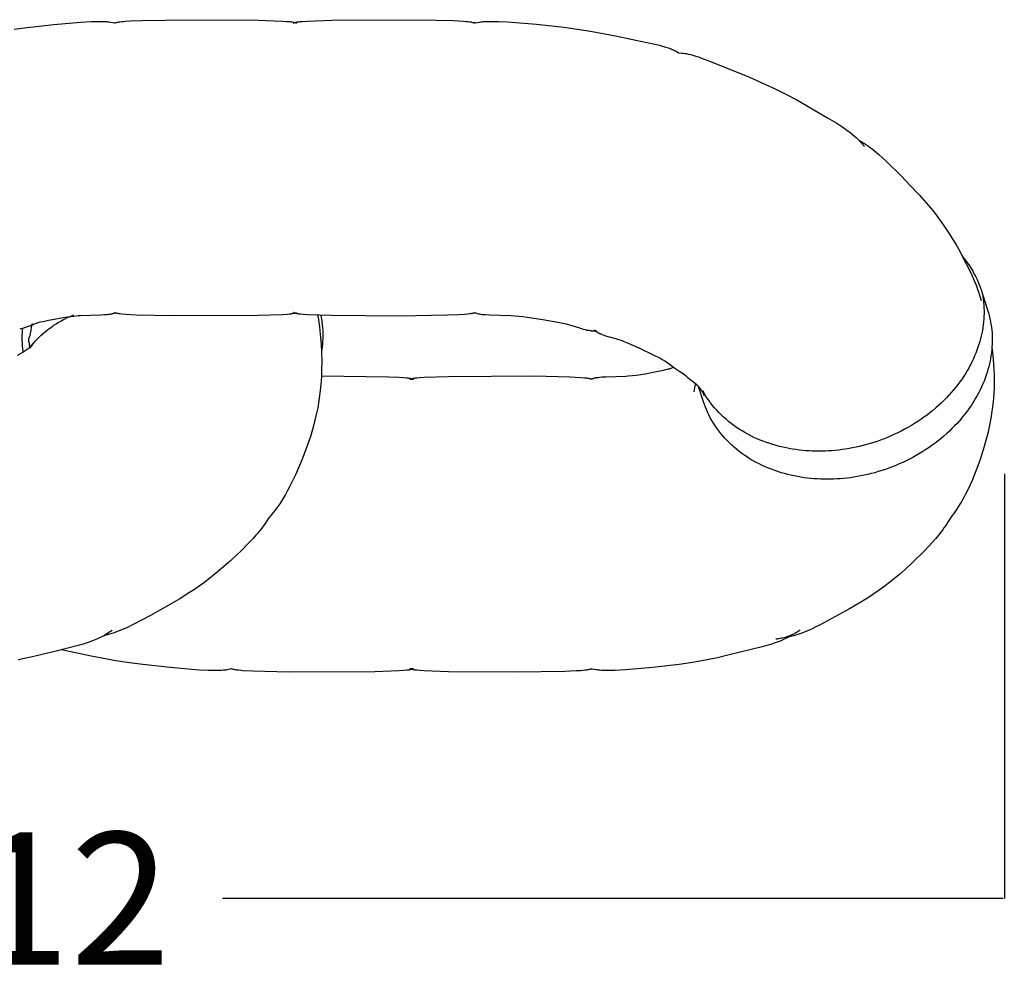
# Model space of a CAD drawing. Units: millimetres. Extents: x 0 to 263, y 0 to 181.
# Drawn here: x 170 to 181, y 84 to 94 of the extents above; entities that cross this region are included whole.
import ezdxf

# ---------------------------------------------------------------- set-up
doc = ezdxf.new("R2010")
doc.units = ezdxf.units.MM
doc.header["$LTSCALE"] = 0.5
doc.layers.get('0').update_dxf_attribs({"true_color": 0x000000})
doc.layers.add('COTAS', color=7, linetype='Continuous', true_color=0x000000)
doc.styles.add('Arial Normal', font='txt')
doc.dimstyles.new('Esquema', dxfattribs={"dimscale": 0.3, "dimtxt": 4.75, "dimasz": 0.05, "dimexe": 0, "dimexo": 5, "dimgap": 2, "dimtad": 0, "dimtih": 1, "dimtoh": 1, "dimdec": 0, "dimlfac": 10, "dimzin": 1, "dimdsep": 46, "dimtxsty": 'Arial Normal', "dimcen": 1.5, "dimadec": 0, "dimazin": 1, "dimtfac": 1, "dimtdec": 4, "dimtix": 1, "dimtofl": 0, "dimtmove": 1, "dimatfit": 3, "dimfxl": 1, "dimtolj": 1, "dimtzin": 1, "dimarcsym": 0})

# ---------------------------------------------------------------- blocks, each defined once
blk = doc.blocks.new('*D17')
at = {"layer": 'COTAS', "color": 0, "lineweight": -2}
for p, q in [((180.803, 89.096), (180.803, 84.521)), ((159.604, 88.086), (159.604, 84.521)), ((159.619, 84.521), (168.026, 84.521)), ((180.788, 84.521), (172.38, 84.521))]:
    blk.add_line(p, q, dxfattribs=at)
at = {"layer": 'COTAS', "color": 0}
for points in [[(159.619, 84.523), (159.619, 84.518), (159.604, 84.521)], [(180.788, 84.518), (180.788, 84.523), (180.803, 84.521)]]:
    blk.add_solid(points, dxfattribs=at)
at = {"layer": 'Defpoints', "color": 0}
for p in [(180.803, 90.596), (159.604, 89.586), (180.803, 84.521)]:
    blk.add_point(p, dxfattribs=at)
at = {"layer": 'COTAS', "color": 0, "insert": (170.203, 84.521), "char_height": 1.425, "attachment_point": 5, "style": 'Arial Normal'}
blk.add_mtext('\\A1;212', dxfattribs=at)

msp = doc.modelspace()

# ---------------------------------------------------------------- linework, layer by layer
at = {"color": 18, "lineweight": -3, "true_color": 0x000000}
for points in [[(171.218, 93.952), (171.218, 93.952), (171.218, 93.952), (171.218, 93.952), (171.22, 93.953), (171.24, 93.958), (171.248, 93.96), (171.257, 93.962), (171.266, 93.963), (171.276, 93.965), (171.297, 93.967), (171.317, 93.969), (171.337, 93.971), (171.387, 93.974), (171.512, 93.98), (172.024, 93.988), (172.763, 93.982), (173.024, 93.973), (173.072, 93.97), (173.104, 93.967), (173.113, 93.966), (173.121, 93.965), (173.128, 93.964), (173.135, 93.963), (173.14, 93.962), (173.144, 93.961), (173.148, 93.96), (173.152, 93.959), (173.155, 93.958), (173.159, 93.957), (173.175, 93.952), (173.177, 93.951), (173.178, 93.951), (173.179, 93.951)], [(173.142, 93.951), (173.143, 93.951), (173.144, 93.951), (173.145, 93.952), (173.161, 93.957), (173.165, 93.958), (173.168, 93.959), (173.172, 93.96), (173.176, 93.961), (173.181, 93.962), (173.185, 93.963), (173.192, 93.964), (173.199, 93.965), (173.207, 93.966), (173.216, 93.967), (173.244, 93.97), (173.296, 93.973), (173.557, 93.982), (174.483, 93.986), (174.87, 93.978), (174.978, 93.972), (175.001, 93.97), (175.024, 93.967), (175.044, 93.965), (175.054, 93.963), (175.063, 93.962), (175.074, 93.959), (175.079, 93.958), (175.09, 93.956), (175.103, 93.952), (175.103, 93.952), (175.103, 93.952), (175.103, 93.952)], [(170.136, 93.884), (170.277, 93.904), (170.564, 93.937), (170.851, 93.962), (170.97, 93.969), (171.013, 93.97), (171.057, 93.97), (171.097, 93.969), (171.115, 93.968), (171.133, 93.967), (171.147, 93.965), (171.16, 93.964), (171.173, 93.962), (171.216, 93.954), (171.22, 93.953), (171.222, 93.953), (171.223, 93.953), (171.224, 93.953), (171.224, 93.953), (171.224, 93.953), (171.224, 93.953), (171.224, 93.953)], [(171.224, 93.953), (171.224, 93.953), (171.224, 93.953), (171.224, 93.953), (171.224, 93.953), (171.223, 93.953), (171.223, 93.953), (171.222, 93.953), (171.221, 93.953), (171.221, 93.953), (171.22, 93.953), (171.22, 93.953), (171.219, 93.952), (171.218, 93.952), (171.218, 93.952), (171.218, 93.952)], [(173.179, 93.951), (173.176, 93.951), (173.174, 93.952), (173.172, 93.952), (173.169, 93.952), (173.167, 93.953), (173.165, 93.953), (173.162, 93.953), (173.16, 93.953), (173.158, 93.953), (173.155, 93.953), (173.153, 93.953), (173.151, 93.952), (173.149, 93.952), (173.146, 93.952), (173.144, 93.951), (173.142, 93.951)], [(175.096, 93.953), (175.096, 93.953), (175.096, 93.953), (175.096, 93.953), (175.096, 93.953), (175.096, 93.953), (175.096, 93.953), (175.097, 93.953), (175.098, 93.953), (175.1, 93.953), (175.15, 93.962), (175.163, 93.964), (175.176, 93.965), (175.19, 93.967), (175.208, 93.968), (175.226, 93.969), (175.265, 93.97), (175.309, 93.97), (175.352, 93.969), (175.449, 93.964), (175.762, 93.938), (176.057, 93.907), (176.201, 93.887), (176.345, 93.865), (176.614, 93.813), (176.953, 93.743), (177.055, 93.72), (177.089, 93.712), (177.122, 93.703), (177.154, 93.693), (177.185, 93.683), (177.199, 93.678), (177.213, 93.673), (177.226, 93.667), (177.238, 93.662), (177.248, 93.657), (177.257, 93.652), (177.266, 93.647), (177.292, 93.631), (177.295, 93.63), (177.295, 93.63), (177.296, 93.63), (177.296, 93.63), (177.296, 93.63), (177.296, 93.63)], [(175.103, 93.952), (175.103, 93.952), (175.103, 93.952), (175.103, 93.952), (175.102, 93.952), (175.102, 93.952), (175.101, 93.953), (175.1, 93.953), (175.1, 93.953), (175.099, 93.953), (175.098, 93.953), (175.098, 93.953), (175.097, 93.953), (175.096, 93.953), (175.096, 93.953), (175.096, 93.953), (175.096, 93.953), (175.096, 93.953)], [(177.294, 93.63), (177.294, 93.63), (177.294, 93.63), (177.294, 93.63), (177.294, 93.63), (177.294, 93.63), (177.294, 93.63), (177.294, 93.63), (177.294, 93.63), (177.294, 93.63), (177.295, 93.63), (177.297, 93.63), (177.328, 93.628), (177.337, 93.627), (177.348, 93.626), (177.36, 93.625), (177.369, 93.623), (177.378, 93.622), (177.398, 93.618), (177.422, 93.612), (177.446, 93.606), (177.478, 93.596), (177.51, 93.586), (177.542, 93.574), (177.638, 93.538), (178.058, 93.367), (178.222, 93.295), (178.334, 93.243), (178.433, 93.194), (178.568, 93.123), (178.899, 92.932), (178.997, 92.873), (179.051, 92.837), (179.079, 92.819), (179.106, 92.799), (179.143, 92.771), (179.168, 92.75), (179.192, 92.73), (179.207, 92.717), (179.221, 92.704), (179.239, 92.686), (179.255, 92.67), (179.269, 92.655), (179.298, 92.623)], [(177.296, 93.63), (177.296, 93.63), (177.296, 93.63), (177.296, 93.63), (177.296, 93.63), (177.296, 93.63), (177.295, 93.63), (177.295, 93.63), (177.294, 93.63), (177.294, 93.63), (177.294, 93.63), (177.294, 93.63), (177.294, 93.63), (177.294, 93.63), (177.294, 93.63), (177.294, 93.63), (177.294, 93.63), (177.294, 93.63)], [(179.234, 92.691), (179.256, 92.679), (179.278, 92.666), (179.298, 92.653), (179.318, 92.64), (179.338, 92.626), (179.358, 92.611), (179.382, 92.593), (179.405, 92.574), (179.452, 92.535), (179.488, 92.503), (179.542, 92.452), (179.695, 92.301), (179.786, 92.207), (179.885, 92.102), (179.935, 92.045), (179.987, 91.985), (180.028, 91.935), (180.068, 91.884), (180.102, 91.839), (180.148, 91.775), (180.177, 91.732), (180.22, 91.667), (180.242, 91.631), (180.28, 91.568), (180.322, 91.493), (180.361, 91.42), (180.427, 91.288), (180.452, 91.234), (180.482, 91.168), (180.498, 91.128), (180.514, 91.086), (180.528, 91.047), (180.533, 91.031), (180.543, 90.997), (180.552, 90.964)], [(179.298, 92.623), (179.298, 92.623), (179.298, 92.623)], [(180.354, 91.433), (180.367, 91.418), (180.388, 91.391), (180.408, 91.363), (180.427, 91.335), (180.446, 91.306), (180.463, 91.278), (180.479, 91.248), (180.494, 91.219), (180.509, 91.189), (180.521, 91.161), (180.532, 91.134), (180.543, 91.106), (180.552, 91.078), (180.619, 90.873), (180.623, 90.862), (180.632, 90.831), (180.64, 90.8), (180.647, 90.769), (180.654, 90.738), (180.659, 90.707), (180.664, 90.676), (180.667, 90.644), (180.67, 90.613), (180.671, 90.582), (180.672, 90.551), (180.672, 90.521), (180.671, 90.49), (180.669, 90.46), (180.667, 90.43), (180.663, 90.4), (180.659, 90.369), (180.654, 90.339), (180.649, 90.309), (180.642, 90.279), (180.635, 90.249), (180.626, 90.218), (180.617, 90.188), (180.607, 90.157), (180.596, 90.126), (180.584, 90.095), (180.571, 90.064), (180.558, 90.033), (180.543, 90.002), (180.527, 89.971), (180.511, 89.939), (180.493, 89.909), (180.475, 89.878), (180.455, 89.847), (180.435, 89.817), (180.413, 89.786), (180.391, 89.756), (180.368, 89.727), (180.344, 89.697), (180.319, 89.668), (180.293, 89.639), (180.267, 89.611), (180.239, 89.583), (180.211, 89.556), (180.182, 89.529), (180.152, 89.502), (180.121, 89.477), (180.09, 89.451), (180.058, 89.427), (180.025, 89.403), (179.992, 89.379), (179.958, 89.357), (179.924, 89.335), (179.889, 89.313), (179.853, 89.293), (179.818, 89.273), (179.781, 89.254), (179.745, 89.236), (179.708, 89.218), (179.671, 89.202), (179.633, 89.186), (179.596, 89.171), (179.558, 89.157), (179.521, 89.143), (179.482, 89.131), (179.445, 89.119), (179.407, 89.108), (179.369, 89.098), (179.331, 89.089), (179.293, 89.08), (179.256, 89.073), (179.218, 89.066), (179.18, 89.06), (179.144, 89.054), (179.107, 89.05), (179.07, 89.046), (179.034, 89.043), (178.998, 89.04), (178.963, 89.039), (178.927, 89.038), (178.892, 89.037), (178.857, 89.038), (178.822, 89.039), (178.787, 89.04), (178.752, 89.043), (178.716, 89.046), (178.681, 89.05), (178.645, 89.054), (178.61, 89.06), (178.574, 89.066), (178.539, 89.073), (178.504, 89.08), (178.469, 89.089), (178.433, 89.098), (178.398, 89.108), (178.363, 89.119), (178.329, 89.131), (178.295, 89.144), (178.261, 89.157), (178.227, 89.171), (178.194, 89.186), (178.161, 89.202), (178.129, 89.219), (178.097, 89.236), (178.066, 89.255), (178.036, 89.274), (178.006, 89.294), (177.976, 89.314), (177.948, 89.336), (177.92, 89.358), (177.893, 89.381), (177.866, 89.404), (177.841, 89.428), (177.816, 89.453), (177.792, 89.478), (177.769, 89.504), (177.747, 89.531), (177.726, 89.558), (177.706, 89.586), (177.687, 89.614), (177.668, 89.642), (177.651, 89.671), (177.635, 89.7), (177.62, 89.73), (177.605, 89.76), (177.593, 89.787), (177.582, 89.815), (177.572, 89.843), (177.562, 89.871), (177.508, 90.036)], [(180.567, 91.032), (180.572, 91.003), (180.576, 90.974), (180.579, 90.944), (180.582, 90.915), (180.583, 90.884), (180.584, 90.854), (180.584, 90.823), (180.583, 90.792), (180.581, 90.762), (180.579, 90.732), (180.575, 90.702), (180.571, 90.672), (180.566, 90.641), (180.56, 90.611), (180.554, 90.581), (180.547, 90.551), (180.538, 90.521), (180.529, 90.49), (180.519, 90.459), (180.508, 90.428), (180.496, 90.397), (180.483, 90.366), (180.47, 90.335), (180.455, 90.304), (180.439, 90.273), (180.423, 90.242), (180.405, 90.211), (180.387, 90.18), (180.367, 90.149), (180.347, 90.119), (180.325, 90.088), (180.303, 90.059), (180.28, 90.029), (180.256, 89.999), (180.231, 89.97), (180.205, 89.942), (180.178, 89.913), (180.151, 89.885), (180.123, 89.858), (180.093, 89.831), (180.064, 89.805), (180.033, 89.779), (180.002, 89.753), (179.97, 89.729), (179.937, 89.705), (179.904, 89.681), (179.87, 89.659), (179.835, 89.637), (179.801, 89.616), (179.765, 89.595), (179.729, 89.575), (179.693, 89.556), (179.657, 89.538), (179.62, 89.521), (179.583, 89.504), (179.545, 89.488), (179.508, 89.473), (179.47, 89.459), (179.432, 89.445), (179.394, 89.433), (179.357, 89.421), (179.319, 89.41), (179.281, 89.4), (179.242, 89.391), (179.205, 89.382), (179.168, 89.375), (179.13, 89.368), (179.092, 89.362), (179.056, 89.356), (179.019, 89.352), (178.982, 89.348), (178.945, 89.345), (178.91, 89.343), (178.875, 89.341), (178.839, 89.34), (178.804, 89.34), (178.769, 89.34), (178.734, 89.341), (178.699, 89.343), (178.664, 89.345), (178.628, 89.348), (178.593, 89.352), (178.557, 89.356), (178.522, 89.362), (178.486, 89.368), (178.451, 89.375), (178.415, 89.383), (178.38, 89.391), (178.345, 89.4), (178.31, 89.41), (178.275, 89.421), (178.241, 89.433), (178.206, 89.446), (178.173, 89.459), (178.139, 89.473), (178.106, 89.488), (178.073, 89.504), (178.041, 89.521), (178.009, 89.539), (177.978, 89.557), (177.948, 89.576), (177.918, 89.596), (177.888, 89.616), (177.86, 89.638), (177.832, 89.66), (177.805, 89.683), (177.778, 89.706), (177.753, 89.73), (177.728, 89.755), (177.704, 89.78), (177.681, 89.806), (177.659, 89.833), (177.638, 89.86), (177.618, 89.888), (177.599, 89.916), (177.58, 89.944), (177.57, 89.962), (177.56, 89.979)], [(171.233, 90.831), (171.232, 90.831), (171.213, 90.825), (171.205, 90.822), (171.196, 90.82), (171.191, 90.818), (171.187, 90.817), (171.181, 90.816), (171.175, 90.815), (171.162, 90.813), (171.15, 90.811), (171.138, 90.809), (171.111, 90.807), (171.069, 90.805), (170.852, 90.798), (170.827, 90.796), (170.779, 90.792), (170.745, 90.788), (170.712, 90.783), (170.645, 90.772), (170.506, 90.746), (170.447, 90.734), (170.42, 90.728), (170.403, 90.724), (170.392, 90.721), (170.385, 90.719), (170.379, 90.717), (170.372, 90.714), (170.307, 90.689), (170.276, 90.678), (170.246, 90.668), (170.226, 90.662), (170.206, 90.657), (170.196, 90.654)], [(170.305, 90.454), (170.313, 90.465), (170.339, 90.496), (170.353, 90.512), (170.367, 90.528), (170.387, 90.549), (170.407, 90.569), (170.428, 90.589), (170.449, 90.608), (170.475, 90.63), (170.492, 90.643), (170.509, 90.656), (170.526, 90.669), (170.545, 90.683), (170.565, 90.696), (170.59, 90.713), (170.615, 90.728), (170.632, 90.738), (170.65, 90.748), (170.668, 90.757), (170.686, 90.767), (170.709, 90.778), (170.747, 90.795), (170.779, 90.808), (170.779, 90.808)], [(173.179, 90.832), (173.178, 90.832), (173.177, 90.832), (173.175, 90.831), (173.159, 90.826), (173.152, 90.824), (173.148, 90.823), (173.144, 90.822), (173.139, 90.821), (173.135, 90.82), (173.128, 90.819), (173.121, 90.818), (173.113, 90.817), (173.104, 90.816), (173.076, 90.813), (173.024, 90.81), (172.764, 90.801), (171.841, 90.797), (171.452, 90.806), (171.34, 90.812), (171.297, 90.816), (171.276, 90.818), (171.266, 90.82), (171.256, 90.821), (171.246, 90.823), (171.237, 90.825), (171.229, 90.827), (171.217, 90.83), (171.214, 90.831), (171.214, 90.831), (171.214, 90.831)], [(171.214, 90.831), (171.214, 90.831), (171.215, 90.831), (171.216, 90.831), (171.217, 90.831), (171.219, 90.83), (171.22, 90.83), (171.221, 90.83), (171.222, 90.83), (171.224, 90.83), (171.225, 90.83), (171.227, 90.83), (171.228, 90.83), (171.229, 90.831), (171.229, 90.831), (171.23, 90.831), (171.231, 90.831), (171.231, 90.831), (171.232, 90.831), (171.232, 90.831), (171.233, 90.831), (171.233, 90.831), (171.233, 90.831)], [(175.107, 90.831), (175.107, 90.831), (175.092, 90.827), (175.084, 90.825), (175.074, 90.823), (175.064, 90.821), (175.054, 90.82), (175.044, 90.818), (175.023, 90.816), (174.986, 90.812), (174.931, 90.809), (174.806, 90.803), (174.292, 90.795), (173.556, 90.801), (173.296, 90.81), (173.249, 90.813), (173.216, 90.816), (173.207, 90.817), (173.199, 90.818), (173.192, 90.819), (173.185, 90.82), (173.181, 90.821), (173.176, 90.822), (173.172, 90.823), (173.168, 90.824), (173.161, 90.826), (173.145, 90.831), (173.144, 90.832), (173.143, 90.832), (173.142, 90.832)], [(173.142, 90.832), (173.144, 90.832), (173.146, 90.831), (173.148, 90.831), (173.151, 90.831), (173.153, 90.83), (173.155, 90.83), (173.158, 90.83), (173.16, 90.83), (173.162, 90.83), (173.165, 90.83), (173.167, 90.83), (173.169, 90.831), (173.172, 90.831), (173.174, 90.831), (173.176, 90.832), (173.179, 90.832)], [(173.405, 90.805), (173.41, 90.781), (173.418, 90.728), (173.425, 90.68), (173.43, 90.635), (173.437, 90.563), (173.443, 90.487), (173.447, 90.404), (173.449, 90.311), (173.448, 90.215), (173.446, 90.152), (173.442, 90.089), (173.437, 90.027), (173.43, 89.964)], [(173.439, 90.804), (173.444, 90.778), (173.449, 90.752), (173.452, 90.726), (173.455, 90.7), (173.458, 90.67), (173.46, 90.64), (173.461, 90.61), (173.461, 90.58), (173.46, 90.55), (173.459, 90.521), (173.456, 90.492), (173.453, 90.462), (173.45, 90.438), (173.446, 90.414)], [(176.396, 90.635), (176.393, 90.635), (176.387, 90.634), (176.383, 90.634), (176.378, 90.634), (176.374, 90.634), (176.37, 90.634), (176.366, 90.634), (176.362, 90.634), (176.357, 90.634), (176.352, 90.635), (176.347, 90.635), (176.342, 90.636), (176.33, 90.638), (176.32, 90.639), (176.31, 90.641), (176.3, 90.644), (176.29, 90.646), (176.269, 90.652), (176.239, 90.661), (176.171, 90.682), (176.134, 90.694), (176.101, 90.703), (176.066, 90.711), (175.993, 90.726), (175.832, 90.754), (175.661, 90.781), (175.617, 90.786), (175.574, 90.791), (175.53, 90.795), (175.485, 90.798), (175.257, 90.805), (175.214, 90.807), (175.189, 90.809), (175.176, 90.81), (175.164, 90.812), (175.152, 90.814), (175.141, 90.816), (175.131, 90.818), (175.122, 90.821), (175.115, 90.823), (175.101, 90.827), (175.092, 90.83), (175.09, 90.831), (175.089, 90.831), (175.089, 90.831), (175.089, 90.831)], [(175.089, 90.831), (175.089, 90.831), (175.09, 90.831), (175.091, 90.831), (175.091, 90.831), (175.092, 90.83), (175.093, 90.83), (175.094, 90.83), (175.095, 90.83), (175.096, 90.83), (175.098, 90.83), (175.099, 90.83), (175.101, 90.83), (175.102, 90.83), (175.103, 90.831), (175.104, 90.831), (175.105, 90.831), (175.105, 90.831), (175.106, 90.831), (175.107, 90.831), (175.107, 90.831)], [(170.33, 90.712), (170.321, 90.676), (170.314, 90.641), (170.308, 90.606), (170.303, 90.571)], [(170.33, 90.712), (170.343, 90.703)], [(170.233, 90.409), (170.229, 90.444), (170.226, 90.474), (170.225, 90.504), (170.224, 90.534), (170.224, 90.564), (170.224, 90.589), (170.225, 90.614), (170.227, 90.638), (170.229, 90.663)], [(176.383, 90.647), (176.383, 90.647), (176.383, 90.647), (176.383, 90.646), (176.384, 90.646), (176.385, 90.645), (176.385, 90.645), (176.386, 90.644), (176.387, 90.644), (176.388, 90.643), (176.389, 90.643), (176.39, 90.642), (176.391, 90.642), (176.392, 90.641), (176.393, 90.641), (176.394, 90.64), (176.394, 90.64), (176.395, 90.64), (176.396, 90.639), (176.397, 90.639), (176.398, 90.639), (176.399, 90.639), (176.4, 90.638), (176.402, 90.638), (176.403, 90.638), (176.404, 90.637), (176.405, 90.637), (176.406, 90.637), (176.407, 90.637), (176.408, 90.637), (176.409, 90.637), (176.411, 90.637), (176.411, 90.637), (176.412, 90.637), (176.412, 90.637), (176.412, 90.637)], [(177.344, 90.174), (177.324, 90.185), (177.306, 90.196), (177.287, 90.208), (177.263, 90.224), (177.239, 90.241), (177.179, 90.286), (177.163, 90.297), (177.155, 90.302), (177.146, 90.308), (177.135, 90.315), (177.115, 90.327), (177.09, 90.34), (177.03, 90.371), (176.869, 90.449), (176.785, 90.486), (176.747, 90.503), (176.709, 90.518), (176.685, 90.527), (176.663, 90.535), (176.641, 90.542), (176.616, 90.549), (176.55, 90.568), (176.511, 90.58), (176.496, 90.585), (176.481, 90.59), (176.466, 90.596), (176.459, 90.599), (176.452, 90.602), (176.446, 90.604), (176.441, 90.607), (176.436, 90.609), (176.431, 90.612), (176.427, 90.614), (176.423, 90.617), (176.419, 90.619), (176.415, 90.621), (176.412, 90.624), (176.408, 90.626), (176.404, 90.629), (176.401, 90.632), (176.396, 90.635)], [(170.293, 90.547), (170.293, 90.548), (170.293, 90.549), (170.294, 90.55), (170.294, 90.55), (170.294, 90.551), (170.294, 90.552), (170.294, 90.553), (170.294, 90.554), (170.295, 90.554), (170.295, 90.555), (170.295, 90.557), (170.296, 90.558), (170.297, 90.559), (170.297, 90.561), (170.298, 90.562), (170.299, 90.565), (170.303, 90.571)], [(170.305, 90.451), (170.304, 90.461), (170.304, 90.471), (170.302, 90.481), (170.302, 90.486), (170.301, 90.491), (170.3, 90.499), (170.295, 90.521), (170.294, 90.528), (170.294, 90.531), (170.293, 90.535), (170.293, 90.536), (170.293, 90.538), (170.293, 90.539), (170.293, 90.541), (170.293, 90.542), (170.293, 90.543), (170.293, 90.545), (170.293, 90.546), (170.293, 90.547)], [(170.327, 90.473), (170.348, 90.506)], [(170.173, 90.374), (170.175, 90.375), (170.18, 90.378), (170.191, 90.384), (170.206, 90.392), (170.23, 90.407), (170.244, 90.416), (170.287, 90.445), (170.309, 90.46)], [(170.32, 90.466), (170.314, 90.46), (170.305, 90.451)], [(180.669, 90.46), (180.68, 90.371), (180.687, 90.28), (180.691, 90.218), (180.693, 90.154), (180.693, 90.091), (180.692, 90.015), (180.689, 89.966), (180.686, 89.917), (180.681, 89.867), (180.676, 89.817), (180.666, 89.745)], [(176.345, 90.115), (176.346, 90.115), (176.365, 90.122), (176.373, 90.124), (176.382, 90.127), (176.387, 90.128), (176.392, 90.129), (176.397, 90.13), (176.403, 90.132), (176.416, 90.134), (176.428, 90.135), (176.441, 90.137), (176.467, 90.139), (176.51, 90.142), (176.726, 90.148), (176.751, 90.15), (176.799, 90.154), (176.833, 90.158), (176.867, 90.163), (176.933, 90.174), (177.073, 90.2), (177.131, 90.212), (177.158, 90.218), (177.175, 90.222), (177.186, 90.225), (177.194, 90.227), (177.199, 90.229), (177.206, 90.232), (177.236, 90.244)], [(177.49, 90.055), (177.49, 90.055), (177.43, 90.1), (177.412, 90.114), (177.396, 90.127), (177.382, 90.139), (177.363, 90.156), (177.344, 90.174)], [(173.446, 90.151), (174.167, 90.141), (174.282, 90.137), (174.33, 90.134), (174.362, 90.131), (174.371, 90.13), (174.379, 90.128), (174.386, 90.127), (174.393, 90.126), (174.398, 90.125), (174.402, 90.124), (174.406, 90.123), (174.41, 90.122), (174.417, 90.12), (174.433, 90.115), (174.435, 90.114), (174.436, 90.114), (174.437, 90.114)], [(174.4, 90.114), (174.401, 90.114), (174.402, 90.114), (174.403, 90.115), (174.419, 90.12), (174.426, 90.122), (174.43, 90.123), (174.434, 90.124), (174.439, 90.125), (174.443, 90.126), (174.45, 90.127), (174.457, 90.128), (174.465, 90.13), (174.474, 90.131), (174.502, 90.133), (174.554, 90.137), (174.814, 90.145), (175.737, 90.15), (176.126, 90.141), (176.238, 90.135), (176.281, 90.131), (176.302, 90.128), (176.312, 90.127), (176.322, 90.125), (176.332, 90.123), (176.342, 90.121), (176.35, 90.119), (176.361, 90.116), (176.364, 90.115), (176.364, 90.115)], [(174.4, 90.114), (174.402, 90.114), (174.404, 90.115), (174.407, 90.115), (174.409, 90.116), (174.411, 90.116), (174.414, 90.116), (174.416, 90.116), (174.418, 90.116), (174.42, 90.116), (174.423, 90.116), (174.425, 90.116), (174.427, 90.116), (174.43, 90.115), (174.432, 90.115), (174.434, 90.114), (174.437, 90.114)], [(176.364, 90.115), (176.364, 90.115), (176.364, 90.115), (176.363, 90.115), (176.362, 90.116), (176.361, 90.116), (176.36, 90.116), (176.359, 90.116), (176.357, 90.116), (176.356, 90.116), (176.354, 90.116), (176.353, 90.116), (176.351, 90.116), (176.35, 90.116), (176.35, 90.116), (176.349, 90.116), (176.348, 90.116), (176.347, 90.115), (176.347, 90.115), (176.346, 90.115), (176.346, 90.115), (176.345, 90.115), (176.345, 90.115), (176.345, 90.115)], [(177.462, 89.978), (177.465, 90), (177.469, 90.021), (177.473, 90.042), (177.478, 90.064)], [(177.577, 89.945), (177.577, 89.945), (177.573, 89.951), (177.567, 89.961), (177.56, 89.97), (177.552, 89.981), (177.54, 89.998), (177.527, 90.013), (177.511, 90.032), (177.502, 90.042), (177.492, 90.052), (177.489, 90.055), (177.487, 90.057), (177.487, 90.057), (177.487, 90.057)], [(177.487, 90.057), (177.487, 90.057), (177.487, 90.057), (177.489, 90.056), (177.49, 90.055), (177.49, 90.055)], [(173.43, 89.964), (173.419, 89.886), (173.406, 89.807), (173.391, 89.733), (173.373, 89.659), (173.358, 89.599), (173.343, 89.547), (173.327, 89.497), (173.311, 89.446), (173.283, 89.368), (173.258, 89.301), (173.231, 89.235), (173.2, 89.16), (173.167, 89.086), (173.135, 89.019), (173.099, 88.948), (173.078, 88.907), (173.055, 88.866), (173.03, 88.825), (173.004, 88.784), (172.986, 88.757), (172.966, 88.729), (172.948, 88.703), (172.928, 88.678), (172.905, 88.649), (172.879, 88.62)], [(177.462, 89.978), (177.462, 89.978)], [(177.554, 89.992), (177.562, 89.975), (177.567, 89.964), (177.571, 89.956), (177.575, 89.948), (177.577, 89.945), (177.577, 89.945)], [(177.569, 89.939), (177.56, 89.971)], [(177.561, 89.969), (177.566, 89.951), (177.569, 89.939), (177.569, 89.939)], [(180.666, 89.745), (180.661, 89.713), (180.651, 89.656), (180.64, 89.6), (180.627, 89.546), (180.608, 89.468), (180.586, 89.391), (180.572, 89.342), (180.541, 89.249), (180.517, 89.183), (180.493, 89.118), (180.455, 89.024), (180.435, 88.978), (180.413, 88.931), (180.386, 88.876), (180.371, 88.848), (180.356, 88.821), (180.34, 88.794), (180.324, 88.767), (180.307, 88.74), (180.289, 88.713), (180.274, 88.69), (180.258, 88.668), (180.241, 88.646), (180.225, 88.625)], [(172.879, 88.62), (172.859, 88.588), (172.841, 88.561), (172.822, 88.535), (172.803, 88.509), (172.783, 88.484), (172.762, 88.458), (172.74, 88.433), (172.71, 88.398), (172.679, 88.365), (172.644, 88.329), (172.588, 88.274), (172.466, 88.16), (172.37, 88.075), (172.301, 88.017), (172.244, 87.971), (172.175, 87.919), (172.129, 87.885), (172.08, 87.851), (172.026, 87.816), (171.922, 87.749), (171.822, 87.69), (171.606, 87.57), (171.417, 87.471), (171.349, 87.438), (171.321, 87.426), (171.293, 87.414), (171.267, 87.403), (171.24, 87.393), (171.214, 87.384), (171.189, 87.375), (171.165, 87.368), (171.143, 87.362), (171.123, 87.357), (171.104, 87.352)], [(180.225, 88.625), (180.211, 88.603), (180.198, 88.581), (180.183, 88.558), (180.169, 88.536), (180.152, 88.512), (180.135, 88.488), (180.116, 88.463), (180.097, 88.439), (180.06, 88.395), (180.026, 88.355), (179.994, 88.32), (179.936, 88.26), (179.822, 88.148), (179.733, 88.065), (179.672, 88.012), (179.622, 87.971), (179.565, 87.925), (179.504, 87.879), (179.442, 87.834), (179.388, 87.797), (179.327, 87.757), (179.258, 87.714), (179.134, 87.641), (178.859, 87.49), (178.804, 87.462), (178.764, 87.442), (178.732, 87.427), (178.699, 87.412), (178.674, 87.401), (178.648, 87.39), (178.62, 87.38), (178.589, 87.368), (178.558, 87.358), (178.532, 87.35), (178.502, 87.342), (178.485, 87.338)], [(171.191, 87.409), (171.191, 87.409), (171.191, 87.409), (171.191, 87.409), (171.191, 87.409), (171.191, 87.409), (171.191, 87.409), (171.175, 87.397), (171.162, 87.389), (171.147, 87.378), (171.129, 87.367), (171.109, 87.355), (171.087, 87.343), (171.063, 87.331), (171.04, 87.32), (171.015, 87.309), (170.979, 87.295), (170.934, 87.279), (170.88, 87.261), (170.826, 87.245), (170.56, 87.178), (170.315, 87.12), (170.18, 87.091)], [(178.34, 87.318), (178.34, 87.318), (178.34, 87.318), (178.354, 87.319), (178.364, 87.32), (178.375, 87.322), (178.389, 87.324), (178.403, 87.327), (178.416, 87.329), (178.43, 87.333), (178.444, 87.336), (178.457, 87.341), (178.472, 87.345), (178.486, 87.351), (178.498, 87.356), (178.51, 87.361), (178.523, 87.367), (178.535, 87.373), (178.547, 87.379), (178.559, 87.385), (178.57, 87.392), (178.581, 87.399), (178.589, 87.404), (178.595, 87.409), (178.603, 87.414), (178.603, 87.414)], [(178.485, 87.338), (178.471, 87.331), (178.456, 87.324), (178.425, 87.309), (178.397, 87.297), (178.368, 87.285), (178.325, 87.27), (178.286, 87.257), (178.246, 87.245), (178.193, 87.23), (177.839, 87.144), (177.714, 87.115), (177.582, 87.088), (177.442, 87.063), (177.301, 87.042), (177.014, 87.009), (176.727, 86.984), (176.608, 86.978), (176.565, 86.976), (176.521, 86.976), (176.481, 86.977), (176.463, 86.978), (176.445, 86.979), (176.431, 86.981), (176.418, 86.983), (176.405, 86.984), (176.362, 86.992), (176.358, 86.993), (176.356, 86.993), (176.355, 86.993), (176.355, 86.993), (176.354, 86.993), (176.354, 86.993), (176.354, 86.993), (176.354, 86.993)], [(172.482, 86.993), (172.482, 86.993), (172.482, 86.993), (172.482, 86.993), (172.482, 86.993), (172.482, 86.993), (172.482, 86.993), (172.481, 86.993), (172.481, 86.993), (172.478, 86.993), (172.428, 86.984), (172.415, 86.982), (172.402, 86.981), (172.388, 86.979), (172.37, 86.978), (172.352, 86.977), (172.313, 86.976), (172.269, 86.976), (172.226, 86.977), (172.129, 86.982), (171.816, 87.008), (171.521, 87.04), (171.377, 87.059), (171.233, 87.082), (170.964, 87.133), (170.645, 87.199)], [(174.437, 86.996), (174.436, 86.995), (174.435, 86.995), (174.433, 86.995), (174.417, 86.989), (174.414, 86.988), (174.41, 86.987), (174.406, 86.986), (174.402, 86.985), (174.398, 86.984), (174.393, 86.983), (174.386, 86.982), (174.379, 86.981), (174.371, 86.98), (174.362, 86.979), (174.334, 86.976), (174.282, 86.973), (174.021, 86.964), (173.095, 86.96), (172.708, 86.969), (172.6, 86.975), (172.577, 86.977), (172.555, 86.979), (172.534, 86.982), (172.524, 86.983), (172.515, 86.985), (172.505, 86.987), (172.499, 86.988), (172.488, 86.991), (172.476, 86.994), (172.476, 86.994), (172.476, 86.994), (172.476, 86.994)], [(172.476, 86.994), (172.476, 86.994), (172.476, 86.994), (172.476, 86.994), (172.476, 86.994), (172.476, 86.994), (172.478, 86.994), (172.478, 86.994), (172.479, 86.994), (172.479, 86.994), (172.48, 86.993), (172.481, 86.993), (172.481, 86.993), (172.482, 86.993), (172.482, 86.993), (172.482, 86.993), (172.482, 86.993), (172.482, 86.993)], [(176.36, 86.994), (176.36, 86.994), (176.36, 86.994), (176.36, 86.994), (176.358, 86.993), (176.339, 86.988), (176.33, 86.987), (176.321, 86.985), (176.312, 86.983), (176.302, 86.982), (176.282, 86.979), (176.262, 86.977), (176.241, 86.975), (176.191, 86.972), (176.067, 86.966), (175.554, 86.958), (174.815, 86.964), (174.554, 86.973), (174.507, 86.976), (174.474, 86.979), (174.465, 86.98), (174.457, 86.981), (174.45, 86.982), (174.443, 86.983), (174.439, 86.984), (174.434, 86.985), (174.43, 86.986), (174.426, 86.987), (174.423, 86.988), (174.419, 86.989), (174.403, 86.995), (174.402, 86.995), (174.401, 86.995), (174.4, 86.996)], [(174.437, 86.996), (174.434, 86.995), (174.432, 86.995), (174.43, 86.994), (174.427, 86.994), (174.425, 86.994), (174.423, 86.994), (174.42, 86.993), (174.418, 86.993), (174.416, 86.993), (174.413, 86.994), (174.411, 86.994), (174.409, 86.994), (174.406, 86.994), (174.404, 86.995), (174.402, 86.995), (174.4, 86.996)], [(176.354, 86.993), (176.354, 86.993), (176.354, 86.993), (176.354, 86.993), (176.354, 86.993), (176.355, 86.993), (176.356, 86.993), (176.356, 86.993), (176.357, 86.994), (176.357, 86.994), (176.358, 86.994), (176.359, 86.994), (176.359, 86.994), (176.36, 86.994), (176.36, 86.994), (176.36, 86.994)]]:
    msp.add_lwpolyline(points, dxfattribs=at)

# ---------------------------------------------------------------- dimensions: what is measured, and where the dimension line sits
at = {"layer": 'COTAS'}
dim = msp.add_linear_dim(base=(180.803, 84.521, 0.713), p1=(159.604, 89.586, 0.713), p2=(180.803, 90.596, 0.713), dimstyle='Esquema', override={"dimscale": 0.3, "dimtxt": 4.75, "dimasz": 0.05, "dimexe": 0, "dimexo": 5, "dimgap": 2, "dimtih": 0, "dimtoh": 0, "dimdec": 0, "dimlfac": 10, "dimzin": 1, "dimtxsty": 'Arial Normal', "dimsah": 0, "dimcen": 1.5, "dimazin": 1, "dimtix": 0, "dimtmove": 0, "dimtzin": 1}, dxfattribs=at)
dim.commit()
dim.dimension.update_dxf_attribs({"geometry": '*D17', "text_midpoint": (170.203, 84.521, 0.713)})

doc.saveas('drawing.dxf')
